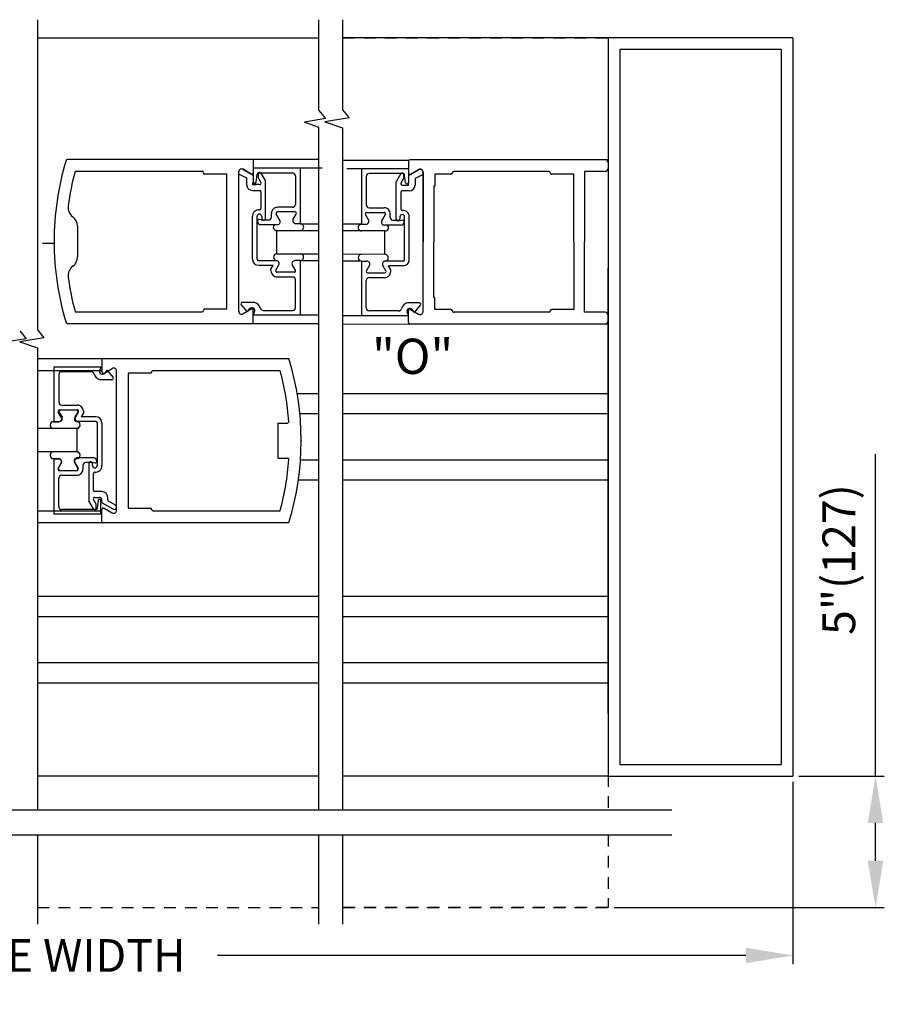
# Model space of a CAD drawing. Extents: x -2.3 to 93.9, y 13.5 to 67.8.
# Drawn here: x 49.9 to 59.1, y 37 to 47.5 of the extents above; entities that cross this region are included whole.
import ezdxf

# ---------------------------------------------------------------- set-up
doc = ezdxf.new("R2010")
doc.units = 0
doc.header["$MEASUREMENT"] = 0
doc.linetypes.add('HIDDEN', pattern=[0.375, 0.25, -0.125])
doc.linetypes.add('HIDDEN2', pattern=[0.1875, 0.125, -0.0625])
doc.layers.get('0').update_dxf_attribs({"linetype": 'CONTINUOUS'})
doc.layers.get('DEFPOINTS').update_dxf_attribs({"linetype": 'CONTINUOUS'})
for name, color, linetype in [('1-THRESHOLD', 7, 'CONTINUOUS'), ('BEAMS', 7, 'HIDDEN2'), ('DIM', 7, 'CONTINUOUS'), ('HIDDEN', 7, 'HIDDEN'), ('OBJ', 7, 'CONTINUOUS'), ('OBJECT', 7, 'CONTINUOUS'), ('TEXT', 7, 'CONTINUOUS')]:
    doc.layers.add(name, color=color, linetype=linetype)
doc.styles.add('ROMAND', font='romand')
doc.dimstyles.new('STANDARD$0', dxfattribs={"dimtxt": 0.35, "dimasz": 0.18, "dimexe": 0.18, "dimexo": 0.0625, "dimgap": 0.09, "dimtad": 0, "dimtih": 1, "dimtoh": 1, "dimdec": 3, "dimzin": 0, "dimdsep": 46, "dimlunit": 5, "dimtxsty": 'ROMAND', "dimcen": 0.09, "dimadec": 0, "dimazin": 0, "dimtfac": 1, "dimtdec": 4, "dimtofl": 0, "dimtmove": 0, "dimatfit": 0, "dimfxl": 1, "dimfrac": 2, "dimtolj": 1, "dimtzin": 0, "dimarcsym": 0})

# ---------------------------------------------------------------- blocks, each defined once
blk = doc.blocks.new('*D49')
at = {"color": 0, "linetype": 'ByBlock'}
for p, q in [((55.054, 9.871), (55.054, 7.924)), ((71.509, 9.871), (71.509, 7.924)), ((55.554, 8.018), (60.952, 8.018)), ((71.009, 8.018), (65.369, 8.018))]:
    blk.add_line(p, q, dxfattribs=at)
for points in [[(55.554, 8.101), (55.554, 7.935), (55.054, 8.018)], [(71.009, 8.101), (71.009, 7.935), (71.509, 8.018)]]:
    blk.add_solid(points, dxfattribs=at)
at = {"layer": 'DEFPOINTS', "color": 0, "linetype": 'ByBlock'}
for p in [(55.054, 9.933), (71.509, 9.933), (55.054, 8.018)]:
    blk.add_point(p, dxfattribs=at)
at = {"color": 0, "linetype": 'ByBlock', "insert": (63.161, 8.018), "char_height": 0.35, "attachment_point": 5, "style": 'ROMAND'}
blk.add_mtext('\\A1;PACKAGE WIDTH', dxfattribs=at)
blk = doc.blocks.new('*D47')
at = {"color": 0, "linetype": 'ByBlock'}
for p, q in [((21.681, 16.689), (21.681, 20.127)), ((20.861, 16.689), (21.775, 16.689)), ((21.681, 15.785), (21.681, 16.189)), ((18.89, 15.285), (21.775, 15.285))]:
    blk.add_line(p, q, dxfattribs=at)
for points in [[(21.598, 16.189), (21.764, 16.189), (21.681, 16.689)], [(21.598, 15.785), (21.764, 15.785), (21.681, 15.285)]]:
    blk.add_solid(points, dxfattribs=at)
at = {"layer": 'DEFPOINTS', "color": 0, "linetype": 'ByBlock'}
for p in [(20.798, 16.689), (18.827, 15.285), (21.681, 15.285)]:
    blk.add_point(p, dxfattribs=at)
at = {"color": 0, "linetype": 'ByBlock', "insert": (21.289, 19.002), "char_height": 0.35, "attachment_point": 5, "rotation": 90, "style": 'ROMAND'}
blk.add_mtext('\\A1;5"(127)', dxfattribs=at)
blk = doc.blocks.new('E1375')
at = {"layer": 'OBJ', "linetype": 'Continuous'}
for p, q in [((0, 2.11), (0, 0)), ((1.75, 2.11), (1.75, 0)), ((0.125, 2.079), (0.125, 1.86)), ((1.625, 2.079), (1.625, 1.86)), ((0.125, 1.86), (0.875, 1.86)), ((1.625, 1.86), (0.875, 1.86)), ((0.875, 1.745), (0.156, 1.745)), ((0.156, 1.745), (0.156, 1.51)), ((0.875, 1.745), (1.594, 1.745)), ((1.594, 1.745), (1.594, 1.51)), ((0.125, 1.48), (0.125, 0.468)), ((0.141, 1.495), (0.14, 1.495)), ((1.609, 1.495), (1.61, 1.495)), ((1.625, 1.48), (1.625, 0.468)), ((0.14, 0.453), (0.141, 0.453)), ((0.14, 0.453), (0.141, 0.453)), ((0.156, 0.438), (0.156, 0.266)), ((0.156, 0.438), (0.156, 0.266)), ((1.594, 0.438), (1.594, 0.266)), ((1.594, 0.438), (1.594, 0.266)), ((1.61, 0.453), (1.609, 0.453)), ((1.61, 0.453), (1.609, 0.453)), ((0.156, 0.266), (0.281, 0.266)), ((0.156, 0.266), (0.281, 0.266)), ((0.281, 0.266), (0.281, 0.256)), ((0.281, 0.266), (0.281, 0.256)), ((0.281, 0.256), (0.875, 0.256)), ((0.281, 0.256), (0.875, 0.256)), ((1.469, 0.256), (0.875, 0.256)), ((1.469, 0.256), (0.875, 0.256)), ((1.469, 0.266), (1.469, 0.256)), ((1.469, 0.266), (1.469, 0.256)), ((1.594, 0.266), (1.469, 0.266)), ((1.594, 0.266), (1.469, 0.266)), ((1.619, 0.141), (0.131, 0.141)), ((0.131, 0.141), (0.875, 0.141)), ((1.619, 0.141), (0.875, 0.141)), ((0.154, 0.007), (0.104, 0.094)), ((0.154, 0.007), (0.104, 0.094)), ((1.596, 0.007), (1.646, 0.094)), ((1.596, 0.007), (1.646, 0.094)), ((0.015, -0.015), (0.141, -0.015)), ((0.027, -0.015), (0.094, -0.015)), ((1.735, -0.015), (1.609, -0.015))]:
    blk.add_line(p, q, dxfattribs=at)
at = {"layer": 'OBJ'}
for p, q in [((0.031, 2.11), (0.094, 2.11)), ((1.656, 2.11), (1.75, 2.11))]:
    blk.add_line(p, q, dxfattribs=at)
at = {"layer": 'OBJ', "linetype": 'Continuous'}
for centre, radius, start, end in [((0.031, 2.079), 0.031, 90, 180), ((0.094, 2.079), 0.031, 0, 90), ((1.656, 2.079), 0.031, 90.0001, 180), ((1.719, 2.079), 0.031, 0, 90), ((0.14, 1.48), 0.015, 90, 180), ((0.141, 1.51), 0.015, 270, 0), ((1.609, 1.51), 0.015, 180, 270), ((1.61, 1.48), 0.015, 0, 90), ((0.14, 0.468), 0.015, 180, 270), ((0.14, 0.468), 0.015, 180, 270), ((0.141, 0.438), 0.015, 0, 90), ((0.141, 0.438), 0.015, 0, 90), ((1.609, 0.438), 0.015, 90, 180), ((1.609, 0.438), 0.015, 90, 180), ((1.61, 0.468), 0.015, 270, 0), ((1.61, 0.468), 0.015, 270, 0), ((0.131, 0.11), 0.031, 90, 210), ((0.131, 0.11), 0.031, 90, 210.0001), ((1.619, 0.11), 0.031, 329.9999, 90), ((1.619, 0.11), 0.031, 329.9986, 90), ((0.141, 0), 0.015, 270, 30.5215), ((0.141, 0), 0.015, 270, 29.8222), ((1.609, 0), 0.015, 149.4791, 270), ((1.609, 0), 0.015, 150.1769, 270), ((1.735, 0), 0.015, 270, 0), ((0.015, 0), 0.015, 180, 270), ((0.015, 0), 0.015, 180, 270), ((1.735, 0), 0.015, 270, 360)]:
    blk.add_arc(centre, radius, start, end, dxfattribs=at)

msp = doc.modelspace()

# ---------------------------------------------------------------- linework, layer by layer
at = {"layer": '1-THRESHOLD'}
for p, q in [((50.0926, 47.3147), (53.0962, 47.3147)), ((56.183, 47.3147), (53.3492, 47.3147)), ((56.183, 40.0981), (56.183, 44.8589)), ((53.0962, 39.4293), (50.0926, 39.4293)), ((56.183, 39.4293), (53.3492, 39.4293))]:
    msp.add_line(p, q, dxfattribs=at)
at = {"layer": 'BEAMS'}
msp.add_line((50.2695, 45.119), (50.0926, 45.119), dxfattribs=at)
at = {"layer": 'HIDDEN', "ltscale": 0.5}
for p, q in [((53.3492, 47.3147), (56.1829, 47.3147)), ((56.1829, 47.3147), (56.1829, 39.0707)), ((56.1829, 38.802), (56.1829, 38.0249)), ((50.0926, 38.0249), (53.0962, 38.0249)), ((56.1829, 38.0249), (53.3492, 38.0249)), ((53.3492, 38.0249), (56.1829, 38.0249))]:
    msp.add_line(p, q, dxfattribs=at)
at = {"layer": 'OBJ'}
for p, q in [((50.0926, 47.5089), (50.0926, 44.196)), ((53.0962, 46.5373), (53.0962, 47.5089)), ((53.3492, 47.5089), (53.3492, 46.5455)), ((56.1829, 47.3147), (56.1829, 39.4293)), ((58.1542, 47.3147), (56.1829, 47.3147)), ((58.1542, 47.3147), (58.1542, 39.4293)), ((56.3061, 47.1915), (56.3061, 39.5525)), ((58.031, 47.1915), (56.3061, 47.1915)), ((58.031, 47.1915), (58.031, 39.5525)), ((53.0962, 46.5373), (53.1646, 46.4519)), ((53.3492, 46.5455), (53.4176, 46.4601)), ((53.1646, 46.4519), (52.9424, 46.4159)), ((53.0962, 46.3563), (52.9424, 46.4159)), ((53.4176, 46.4601), (53.1593, 46.4175)), ((53.1593, 46.4175), (53.3492, 46.3542)), ((53.0962, 39.0707), (53.0962, 46.3563)), ((53.3492, 46.3542), (53.3492, 39.0707)), ((49.9023, 44.1857), (49.9706, 44.1003)), ((50.0926, 44.196), (50.1609, 44.1106)), ((50.7799, 44.2634), (52.7759, 44.2634)), ((50.7799, 44.2634), (52.7759, 44.2634)), ((49.9706, 44.1003), (49.7484, 44.0643)), ((50.1609, 44.1106), (49.9027, 44.068)), ((49.9027, 44.068), (50.0926, 44.0046)), ((50.0926, 44.0046), (50.0926, 39.0707)), ((50.0926, 43.8884), (50.7799, 43.8884)), ((50.7799, 43.8884), (52.7759, 43.8884)), ((50.7799, 43.8884), (50.7799, 43.7473)), ((50.0926, 43.7634), (50.7799, 43.7634)), ((50.2695, 43.7994), (50.7699, 43.7994)), ((50.2695, 43.218), (50.2695, 43.7994)), ((50.6659, 43.7493), (50.3506, 43.7493)), ((50.7699, 43.7994), (50.7561, 43.7649)), ((50.8024, 43.7343), (50.8895, 43.7846)), ((50.8336, 43.7655), (50.8094, 43.7343)), ((50.8336, 43.7655), (50.8986, 43.6879)), ((50.936, 42.2679), (50.936, 43.7577)), ((51.3263, 43.7634), (52.6817, 43.7634)), ((50.3196, 43.7183), (50.3196, 43.4241)), ((50.8871, 43.6633), (50.7614, 43.6633)), ((51.0611, 43.7323), (51.0611, 42.2933)), ((51.2963, 43.7323), (51.0611, 43.7323)), ((51.3113, 43.7473), (51.3113, 43.7483)), ((52.8638, 43.5172), (53.0962, 43.5172)), ((53.3492, 43.5172), (56.1894, 43.5172)), ((50.329, 43.3403), (50.3121, 43.3234)), ((50.327, 43.3403), (50.3269, 43.3403)), ((50.327, 43.3403), (50.5091, 43.3403)), ((50.3346, 43.3431), (50.5167, 43.3431)), ((50.3506, 43.3931), (50.5169, 43.3931)), ((50.5091, 43.3403), (50.5094, 43.3403)), ((50.314, 43.3178), (50.314, 43.3178)), ((50.3463, 43.2618), (50.314, 43.3178)), ((50.3216, 43.3205), (50.3539, 43.2645)), ((50.3463, 43.2617), (50.3463, 43.2618)), ((50.4898, 43.2618), (50.4897, 43.2617)), ((50.5221, 43.3178), (50.4898, 43.2618)), ((50.5297, 43.3205), (50.4973, 43.2645)), ((50.5221, 43.3178), (50.5221, 43.3178)), ((50.5817, 43.3106), (50.5571, 43.268)), ((50.7151, 43.268), (50.5571, 43.268)), ((50.5817, 43.328), (50.5817, 43.3106)), ((52.8925, 43.3014), (53.0962, 43.3014)), ((53.3492, 43.3014), (56.1894, 43.3014)), ((50.5122, 43.143), (50.0926, 43.143)), ((50.5157, 43.1434), (50.257, 43.1434)), ((50.2619, 43.2152), (50.3192, 43.2152)), ((50.2695, 43.218), (50.3271, 43.218)), ((50.3192, 43.2152), (50.3197, 43.2152)), ((50.5122, 43.143), (50.5122, 42.8929)), ((50.5131, 43.2155), (50.5163, 43.2152)), ((50.5467, 43.1688), (50.5226, 43.1447)), ((50.7149, 43.218), (50.5242, 43.218)), ((50.7299, 43.203), (50.7299, 42.9763)), ((50.7799, 43.203), (50.7799, 42.7458)), ((52.6562, 43.2), (52.6562, 42.8257)), ((52.6562, 43.2), (52.7592, 43.2)), ((52.9064, 43.0152), (52.9064, 43.0111)), ((50.7299, 42.9763), (50.7299, 42.7458)), ((50.5122, 42.8929), (50.0926, 42.8929)), ((50.5157, 42.8925), (50.257, 42.8925)), ((50.2619, 42.8207), (50.3192, 42.8207)), ((50.2695, 42.8177), (50.3169, 42.8177)), ((50.2695, 42.2263), (50.2695, 42.8177)), ((50.3192, 42.8207), (50.3197, 42.8207)), ((50.5131, 42.8204), (50.5163, 42.8207)), ((50.6938, 42.8277), (50.5134, 42.8277)), ((50.5467, 42.8671), (50.5226, 42.8912)), ((52.6562, 42.8257), (52.7592, 42.8257)), ((52.8995, 42.8085), (53.0962, 42.8085)), ((53.3492, 42.8085), (56.1894, 42.8085)), ((50.3437, 42.7711), (50.3114, 42.7151)), ((50.329, 42.6956), (50.3121, 42.7125)), ((50.3463, 42.7741), (50.314, 42.7181)), ((50.314, 42.7181), (50.314, 42.7181)), ((50.3463, 42.7742), (50.3463, 42.7741)), ((50.4865, 42.7812), (50.5247, 42.7151)), ((50.4898, 42.7741), (50.4897, 42.7742)), ((50.5221, 42.7181), (50.4898, 42.7741)), ((50.5221, 42.7181), (50.5221, 42.7181)), ((50.5767, 42.7466), (50.5767, 42.7076)), ((50.6848, 42.7776), (50.6077, 42.7776)), ((50.6398, 42.7678), (50.6398, 42.3705)), ((50.6798, 42.7457), (50.6798, 42.7677)), ((50.6848, 42.7776), (50.7077, 42.7744)), ((50.7249, 42.7967), (50.7249, 42.7893)), ((50.3196, 42.3073), (50.3196, 42.6115)), ((50.3244, 42.6926), (50.5117, 42.6926)), ((50.327, 42.6956), (50.3269, 42.6956)), ((50.327, 42.6956), (50.5091, 42.6956)), ((50.3506, 42.6426), (50.512, 42.6426)), ((50.5091, 42.6956), (50.5094, 42.6956)), ((50.6898, 42.4834), (50.6898, 42.6609)), ((52.8769, 42.5928), (53.0962, 42.5928)), ((53.3492, 42.5928), (56.1894, 42.5928)), ((50.7179, 42.3353), (50.6898, 42.3839)), ((50.7028, 42.4064), (50.7489, 42.4064)), ((50.7799, 42.4684), (50.7048, 42.4684)), ((50.8419, 42.3793), (50.8419, 42.4064)), ((50.6898, 42.2838), (50.6398, 42.3705)), ((50.7179, 42.2913), (50.7179, 42.3353)), ((50.74, 42.3752), (50.7295, 42.2895)), ((50.7699, 42.2263), (50.7699, 42.3734)), ((50.7799, 42.3573), (50.7799, 42.3754)), ((50.7799, 42.1372), (50.7799, 42.2783)), ((50.8995, 42.2796), (50.7874, 42.3443)), ((50.8024, 42.2913), (50.8895, 42.241)), ((50.9245, 42.323), (50.8495, 42.3663)), ((51.063, 42.2933), (51.2963, 42.2933)), ((51.3113, 42.2783), (51.3113, 42.2773)), ((50.0926, 42.2623), (50.7799, 42.2623)), ((50.7699, 42.2263), (50.2695, 42.2263)), ((50.7146, 42.2763), (50.3506, 42.2763)), ((50.7799, 42.1372), (50.7799, 42.2623)), ((51.3263, 42.2623), (52.6817, 42.2623)), ((50.0926, 42.1372), (50.7799, 42.1372)), ((50.7799, 42.1372), (52.7759, 42.1372)), ((50.0926, 41.3508), (53.0962, 41.3508)), ((53.3492, 41.3508), (56.183, 41.3508)), ((50.0926, 41.1351), (53.0962, 41.1351)), ((53.3492, 41.1351), (56.183, 41.1351)), ((50.0926, 40.6422), (53.0962, 40.6422)), ((53.3492, 40.6422), (56.183, 40.6422)), ((50.0926, 40.4264), (53.0962, 40.4264)), ((53.3492, 40.4264), (56.183, 40.4264)), ((56.3061, 39.5525), (58.031, 39.5525)), ((56.1829, 39.4293), (58.1542, 39.4293)), ((48.2976, 39.0707), (56.8621, 39.0707)), ((48.4363, 38.802), (56.8621, 38.802)), ((50.0926, 38.802), (50.0926, 37.8471)), ((53.0962, 37.8471), (53.0962, 38.802)), ((53.3492, 38.802), (53.3492, 37.8471))]:
    msp.add_line(p, q, dxfattribs=at)
for centre, radius in [((50.2695, 43.7994), 0.000481), ((50.2695, 42.2263), 0.000873), ((50.7799, 42.1372), 0.0063)]:
    msp.add_circle(centre, radius, dxfattribs=at)
for centre, radius, start, end in [((49.9043, 43.0128), 3.0022, 343.04226, 16.95775), ((50.3506, 43.7183), 0.031, 90, 179.99998), ((50.6659, 43.7183), 0.031, 16.39498, 90), ((50.7849, 43.7533), 0.031, 158.21539, 322.52509), ((50.905, 43.7577), 0.031, 0, 120.00008), ((51.3263, 43.7483), 0.015, 90, 180), ((49.9043, 43.0128), 2.8771, 4.05014, 15.12168), ((50.7849, 43.7533), 0.0931, 196.39503, 255.40111), ((50.7949, 43.7473), 0.015, 180, 300.52151), ((50.8871, 43.6783), 0.015, 270, 40.00531), ((51.2963, 43.7473), 0.015, 270, 0), ((50.327, 43.3253), 0.015, 90.32625, 209.99562), ((50.3506, 43.4241), 0.031, 180, 270.00004), ((50.3346, 43.328), 0.015, 90, 210.00006), ((50.5091, 43.3253), 0.015, 330.02746, 88.83465), ((50.5167, 43.328), 0.065, 359.7546, 90), ((50.5167, 43.328), 0.015, 329.99985, 90), ((50.3195, 43.2463), 0.031, 270.48433, 29.96164), ((50.3271, 43.249), 0.031, 270, 30.00001), ((50.5166, 43.2463), 0.031, 150.32426, 263.42574), ((50.5242, 43.249), 0.031, 150.00001, 270), ((50.7149, 43.203), 0.065, 0, 90), ((50.262, 43.1791), 0.0361, 90.03762, 262.15351), ((50.5121, 43.1793), 0.0361, 275.6232, 83.42574), ((50.7149, 43.203), 0.015, 0, 90), ((52.7592, 43.215), 0.015, 270, 4.05037), ((50.262, 42.8568), 0.0361, 97.84649, 269.96238), ((50.3169, 42.7867), 0.031, 329.99999, 90), ((50.3195, 42.7897), 0.031, 330.03836, 89.51567), ((50.5134, 42.7967), 0.031, 90, 210.00063), ((50.5166, 42.7896), 0.031, 96.57426, 209.67574), ((50.5121, 42.8566), 0.0361, 276.57426, 84.3768), ((50.6938, 42.7967), 0.031, 0, 90), ((49.9043, 43.0128), 2.8771, 344.87838, 355.94985), ((52.7592, 42.8107), 0.015, 355.94772, 90), ((50.3244, 42.7076), 0.015, 150.00002, 269.99996), ((50.327, 42.7106), 0.015, 150.00438, 269.67375), ((50.5091, 42.7106), 0.015, 271.16535, 29.97254), ((50.5117, 42.7076), 0.065, 269.86919, 0.1666), ((50.5117, 42.7076), 0.015, 270, 29.99996), ((50.6077, 42.7466), 0.031, 90, 180), ((50.6598, 42.7677), 0.02, 82.57678, 180), ((50.6598, 42.7677), 0.02, 0, 82.57678), ((50.7048, 42.7457), 0.025, 180, 359.99771), ((50.7099, 42.7457), 0.0701, 266.62768, 0), ((50.7099, 42.7893), 0.015, 261.94974, 0), ((50.3506, 42.6115), 0.031, 90, 180), ((50.7048, 42.6608), 0.015, 86.62753, 180), ((50.7028, 42.3914), 0.015, 90, 209.99977), ((50.7048, 42.4834), 0.015, 180, 270), ((50.7549, 42.3734), 0.015, 0, 173.00016), ((50.7489, 42.3754), 0.031, 0, 90), ((50.7799, 42.4064), 0.062, 0, 90), ((50.3506, 42.3073), 0.031, 180, 270), ((50.7028, 42.2913), 0.015, 209.99996, 0), ((50.7146, 42.2913), 0.015, 270, 353.00016), ((50.7949, 42.3573), 0.015, 180, 239.99927), ((50.7949, 42.2783), 0.015, 59.47907, 180), ((50.857, 42.3793), 0.015, 180, 239.99927), ((50.912, 42.3013), 0.025, 239.66121, 60.31041), ((51.2963, 42.2783), 0.015, 0, 90), ((51.3263, 42.2773), 0.015, 180, 270), ((50.905, 42.2679), 0.031, 240.0002, 0)]:
    msp.add_arc(centre, radius, start, end, dxfattribs=at)
at = {"layer": 'OBJECT', "color": 7, "linetype": 'Continuous'}
for p, q in [((53.0962, 46.0147), (50.4111, 46.0147)), ((52.396, 46.0147), (52.396, 45.8736)), ((50.4942, 45.8896), (51.8496, 45.8896)), ((51.8646, 45.8736), (51.8646, 45.8746)), ((52.1129, 45.8586), (51.8796, 45.8586)), ((52.1148, 44.4196), (52.1148, 45.8586)), ((52.2399, 44.3941), (52.2399, 45.884)), ((52.3735, 45.8606), (52.2864, 45.9109)), ((52.6463, 45.258), (53.0962, 45.258)), ((52.6463, 45.0078), (52.6463, 45.258)), ((53.8008, 45.2528), (53.3492, 45.2533)), ((53.8008, 45.0026), (53.8008, 45.2528)), ((52.6463, 45.0078), (53.0962, 45.0078)), ((53.8008, 45.0026), (53.3492, 45.0031)), ((50.4942, 44.3885), (51.8496, 44.3885)), ((51.8646, 44.4045), (51.8646, 44.4035)), ((51.8796, 44.4196), (52.1148, 44.4196)), ((52.3735, 44.4175), (52.2864, 44.3673)), ((52.396, 44.2634), (52.396, 44.4045))]:
    msp.add_line(p, q, dxfattribs=at)
at = {"layer": 'OBJECT', "color": 7}
for p, q in [((53.3492, 46.01), (54.0511, 46.0095)), ((54.0511, 46.0095), (54.0511, 45.8684)), ((52.2375, 45.8624), (52.3242, 45.8197)), ((52.2834, 45.9117), (52.3955, 45.847)), ((52.396, 45.9216), (52.396, 45.7745)), ((53.1293, 45.924), (52.3963, 45.924)), ((52.4259, 45.7727), (52.4364, 45.8584)), ((52.4483, 45.8623), (52.4483, 45.8183)), ((52.4513, 45.8716), (52.8153, 45.8716)), ((52.4763, 45.8698), (52.5264, 45.7831)), ((52.8964, 45.9216), (52.8964, 45.3302)), ((54.0511, 45.9164), (53.3945, 45.917)), ((53.5507, 45.9164), (53.5507, 45.325)), ((53.9957, 45.8664), (53.6318, 45.8664)), ((53.9708, 45.8646), (53.9207, 45.7779)), ((53.9988, 45.857), (53.9988, 45.813)), ((54.0212, 45.7675), (54.0106, 45.8532)), ((54.0511, 45.9164), (54.0511, 45.7693)), ((54.1636, 45.9064), (54.0516, 45.8417)), ((54.2072, 45.856), (54.1229, 45.8144)), ((52.3242, 45.8197), (52.3242, 45.7743)), ((52.3242, 45.7743), (52.3242, 45.7472)), ((52.3924, 45.7445), (52.3924, 45.7711)), ((52.4633, 45.7472), (52.4173, 45.7472)), ((52.4483, 45.8183), (52.4763, 45.7697)), ((52.5264, 45.3858), (52.5264, 45.7831)), ((52.8463, 45.8406), (52.8463, 45.5364)), ((53.6007, 45.8353), (53.6007, 45.5311)), ((53.9207, 45.3806), (53.9207, 45.7779)), ((53.9988, 45.813), (53.9708, 45.7645)), ((54.051, 45.742), (54.051, 45.7686)), ((54.1229, 45.8144), (54.1229, 45.769)), ((54.1229, 45.769), (54.1229, 45.742)), ((52.3863, 45.6852), (52.4613, 45.6852)), ((52.4213, 45.7445), (52.3924, 45.7445)), ((52.4763, 45.6702), (52.4763, 45.4927)), ((53.9708, 45.6649), (53.9708, 45.4875)), ((53.9838, 45.742), (54.051, 45.742)), ((54.0608, 45.6799), (53.9858, 45.6799)), ((52.5892, 45.4013), (52.5892, 45.4403)), ((52.6794, 45.3667), (52.6412, 45.4328)), ((52.8153, 45.5053), (52.6539, 45.5053)), ((52.8415, 45.4553), (52.6542, 45.4553)), ((52.8222, 45.3768), (52.8545, 45.4328)), ((53.6056, 45.4501), (53.7928, 45.4501)), ((53.6318, 45.5001), (53.7931, 45.5001)), ((53.8579, 45.396), (53.8579, 45.435)), ((52.3863, 44.9506), (52.3863, 45.4078)), ((52.4363, 45.1773), (52.4363, 45.4078)), ((52.441, 45.3512), (52.441, 45.3586)), ((52.4811, 45.3702), (52.4582, 45.3735)), ((52.4811, 45.3702), (52.5582, 45.3702)), ((52.4863, 45.4079), (52.4863, 45.3859)), ((52.8964, 45.3302), (52.849, 45.3302)), ((52.8964, 45.3302), (53.0962, 45.3302)), ((53.6249, 45.3715), (53.5926, 45.4275)), ((53.7677, 45.3615), (53.8058, 45.4275)), ((53.966, 45.365), (53.8889, 45.365)), ((53.9607, 45.4026), (53.9607, 45.3806)), ((53.966, 45.365), (53.9889, 45.3682)), ((54.006, 45.346), (54.006, 45.3534)), ((54.0108, 45.1721), (54.0108, 45.4026)), ((54.0608, 44.9454), (54.0608, 45.4026)), ((50.5186, 45.3032), (50.5186, 44.975)), ((52.4721, 45.3202), (52.6525, 45.3202)), ((53.5507, 45.325), (53.3492, 45.3254)), ((53.5507, 45.325), (53.598, 45.325)), ((53.975, 45.315), (53.7946, 45.315)), ((52.4363, 44.9506), (52.4363, 45.1773)), ((54.0108, 44.9454), (54.0108, 45.1721)), ((52.4513, 44.9356), (52.642, 44.9356)), ((52.8966, 44.9356), (52.8391, 44.9356)), ((52.8966, 44.9356), (53.0962, 44.9356)), ((52.8966, 44.9356), (52.8966, 44.3542)), ((53.5504, 44.9304), (53.3492, 44.9309)), ((53.5504, 44.9304), (53.608, 44.9304)), ((53.5504, 44.9304), (53.5504, 44.349)), ((53.9958, 44.9304), (53.8051, 44.9304)), ((52.451, 44.8856), (52.609, 44.8856)), ((52.5844, 44.843), (52.609, 44.8856)), ((52.5844, 44.8256), (52.5844, 44.843)), ((52.6365, 44.8331), (52.6688, 44.8891)), ((52.8316, 44.8105), (52.6495, 44.8105)), ((52.8446, 44.8331), (52.8122, 44.8891)), ((53.6025, 44.8278), (53.6348, 44.8838)), ((53.6155, 44.8053), (53.7976, 44.8053)), ((53.8106, 44.8278), (53.7783, 44.8838)), ((53.8627, 44.8377), (53.8381, 44.8803)), ((53.996, 44.8803), (53.8381, 44.8803)), ((53.8627, 44.8203), (53.8627, 44.8377)), ((52.8156, 44.7605), (52.6492, 44.7605)), ((52.8466, 44.4353), (52.8466, 44.7295)), ((53.6005, 44.43), (53.6005, 44.7242)), ((53.6315, 44.7552), (53.7978, 44.7552)), ((52.2791, 44.4903), (52.4047, 44.4903)), ((54.168, 44.4851), (54.0424, 44.4851)), ((52.3326, 44.3881), (52.2676, 44.4656)), ((52.3326, 44.3881), (52.3567, 44.4193)), ((52.3963, 44.3542), (52.4101, 44.3887)), ((52.5003, 44.4042), (52.8156, 44.4042)), ((53.9468, 44.399), (53.6315, 44.399)), ((54.0508, 44.349), (54.037, 44.3835)), ((54.0511, 44.2732), (54.0511, 44.3993)), ((54.0736, 44.4123), (54.1606, 44.362)), ((54.1145, 44.3829), (54.0903, 44.414)), ((54.1145, 44.3829), (54.1795, 44.4604)), ((52.396, 44.3565), (53.0962, 44.3565)), ((53.3492, 44.3495), (54.0508, 44.349)), ((50.4106, 44.2634), (53.0962, 44.2634)), ((53.3492, 44.2588), (54.066, 44.2582))]:
    msp.add_line(p, q, dxfattribs=at)
for centre, radius, start, end in [((53.2716, 45.1391), 3.0022, 163.25533, 179.99998), ((50.4111, 45.9997), 0.015, 90.00038, 163.25488), ((53.2716, 45.1391), 2.8771, 164.87832, 172.39662), ((52.4513, 45.8566), 0.015, 90, 173.00016), ((52.4633, 45.8623), 0.015, 29.99996, 180), ((52.8153, 45.8406), 0.031, 0, 90), ((53.6318, 45.8353), 0.031, 90, 180), ((53.9838, 45.857), 0.015, 0, 150.00004), ((53.9957, 45.8514), 0.015, 6.99984, 90), ((54.1762, 45.8788), 0.031, 0, 120.00008), ((52.3863, 45.7472), 0.062, 180, 270), ((52.411, 45.7745), 0.015, 180, 353.00016), ((52.4633, 45.7622), 0.015, 270, 29.99977), ((53.9838, 45.757), 0.015, 150.00023, 270), ((54.0361, 45.7693), 0.015, 186.99984, 0), ((52.4613, 45.6702), 0.015, 0, 90), ((53.9858, 45.6649), 0.015, 90, 180), ((54.0608, 45.742), 0.062, 270, 0), ((50.5438, 45.5032), 0.1251, 172.3966, 233.0789), ((52.4563, 45.4079), 0.0701, 86.62768, 180), ((52.4613, 45.4079), 0.025, 0, 179.99771), ((52.4613, 45.4928), 0.015, 266.62753, 0), ((52.6542, 45.4403), 0.065, 89.86919, 180.1666), ((52.6542, 45.4403), 0.015, 90, 209.99996), ((52.8153, 45.5364), 0.031, 270, 0), ((52.8415, 45.4403), 0.015, 330.00002, 89.99996), ((53.6056, 45.435), 0.015, 90.00004, 209.99998), ((53.6318, 45.5311), 0.031, 180, 270), ((53.7928, 45.435), 0.065, 359.8334, 90.13081), ((53.7928, 45.435), 0.015, 330.00004, 90), ((53.9858, 45.4876), 0.015, 180, 273.37247), ((53.9908, 45.4026), 0.0701, 0, 93.37232), ((50.3936, 45.3032), 0.1251, 0, 53.07887), ((52.4561, 45.3586), 0.015, 81.94974, 180), ((52.4721, 45.3512), 0.031, 180, 270), ((52.5063, 45.3859), 0.02, 180, 262.57678), ((52.5063, 45.3859), 0.02, 262.57678, 0), ((52.5582, 45.4013), 0.031, 270, 0), ((52.6525, 45.3512), 0.031, 270, 30.00063), ((52.849, 45.3612), 0.031, 149.99999, 270), ((52.8982, 45.2935), 0.0355, 267.19358, 92.77903), ((53.598, 45.356), 0.031, 270, 30.00001), ((53.7946, 45.346), 0.031, 149.99937, 270), ((53.8889, 45.396), 0.031, 180, 270), ((53.9407, 45.3806), 0.02, 180, 277.42322), ((53.9407, 45.3806), 0.02, 277.42322, 0), ((53.9858, 45.4026), 0.025, 0.00229, 180), ((53.975, 45.346), 0.031, 270, 0), ((53.991, 45.3534), 0.015, 0, 98.05026), ((52.6445, 45.2933), 0.0355, 130.64253, 272.88167), ((53.5489, 45.2882), 0.0355, 87.22097, 272.80642), ((53.8026, 45.288), 0.0355, 267.11833, 49.35747), ((53.2716, 45.1391), 3.0022, 179.99998, 196.74464), ((50.3936, 44.975), 0.1251, 306.92103, 0), ((52.4513, 44.9506), 0.065, 180, 270), ((52.4513, 44.9506), 0.015, 180, 270), ((52.6464, 44.9716), 0.0361, 90.03762, 270.03762), ((52.642, 44.9046), 0.031, 330.00001, 90), ((52.8391, 44.9046), 0.031, 90, 210.00001), ((52.8966, 44.9717), 0.0361, 270.03762, 90.03762), ((53.5505, 44.9665), 0.0361, 89.96238, 269.96238), ((53.608, 44.8994), 0.031, 329.99999, 90), ((53.8051, 44.8994), 0.031, 90, 209.99999), ((53.8007, 44.9663), 0.0361, 269.96238, 89.96238), ((53.9958, 44.9454), 0.065, 270, 0), ((53.9958, 44.9454), 0.015, 270, 0), ((50.5438, 44.775), 0.1251, 126.92103, 187.60322), ((52.6495, 44.8256), 0.065, 179.7546, 270), ((52.6495, 44.8256), 0.015, 149.99985, 270), ((52.8316, 44.8256), 0.015, 270, 30.00006), ((53.6155, 44.8203), 0.015, 149.99994, 270), ((53.7976, 44.8203), 0.015, 270, 30.00015), ((53.7976, 44.8203), 0.065, 270, 0.2454), ((53.2716, 45.1391), 2.8771, 187.60334, 195.12162), ((52.8156, 44.7295), 0.031, 0, 90.00004), ((53.6315, 44.7242), 0.031, 89.99996, 180), ((52.2791, 44.4753), 0.015, 90, 220.00531), ((52.3813, 44.4002), 0.0931, 16.39503, 75.40111), ((54.0658, 44.395), 0.0931, 104.59889, 163.60497), ((54.168, 44.47), 0.015, 319.99469, 90), ((52.3813, 44.4002), 0.031, 338.21539, 142.52509), ((52.5003, 44.4353), 0.031, 196.39498, 270), ((52.8156, 44.4353), 0.031, 270, 359.99998), ((53.6315, 44.43), 0.031, 180.00002, 270), ((53.9468, 44.43), 0.031, 270, 343.60502), ((54.0658, 44.395), 0.031, 37.47491, 201.78461), ((54.0661, 44.3993), 0.015, 59.47907, 180), ((54.1762, 44.3889), 0.031, 240.0002, 0), ((50.4111, 44.2785), 0.015, 196.74242, 270.00038), ((54.0661, 44.2732), 0.015, 180, 270)]:
    msp.add_arc(centre, radius, start, end, dxfattribs=at)
at = {"layer": 'OBJECT', "color": 7, "linetype": 'Continuous'}
for centre, radius, start, end in [((51.8496, 45.8746), 0.015, 0, 90), ((51.8796, 45.8736), 0.015, 180, 270), ((52.2709, 45.884), 0.031, 59.99992, 180), ((52.381, 45.8736), 0.015, 239.48178, 0), ((51.8496, 44.4035), 0.015, 270, 0), ((51.8796, 44.4045), 0.015, 90, 180), ((52.2709, 44.3941), 0.031, 180, 299.9998), ((52.381, 44.4045), 0.015, 0, 120.51764)]:
    msp.add_arc(centre, radius, start, end, dxfattribs=at)

# ---------------------------------------------------------------- block references
at = {"layer": 'OBJ', "color": 7, "xscale": 1.003232758584, "yscale": 1.003232758584, "zscale": 1.003232758584, "rotation": 270}
msp.add_blockref('E1375', (54.0661, 46.0138), dxfattribs=at)

# ---------------------------------------------------------------- texts
at = {"layer": 'TEXT', "style": 'ROMAND'}
msp.add_text('"O" ', height=0.37621, dxfattribs=at).set_placement((53.6625, 43.7252))

# ---------------------------------------------------------------- dimensions: what is measured, and where the dimension line sits
at = {"layer": 'DIM'}
dim = msp.add_linear_dim(base=(59.0368, 38.0249), p1=(58.1542, 39.4293), p2=(56.1829, 38.0249), angle=90, text='5"(127)', dimstyle='STANDARD$0', override={"dimasz": 0.5, "dimexe": 0.09375, "dimgap": 0.125, "dimtad": 1, "dimtih": 0, "dimtoh": 0, "dimcen": -0.09375, "dimatfit": 3}, dxfattribs=at)
dim.commit()
dim.dimension.update_dxf_attribs({"geometry": '*D47', "text_midpoint": (59.0368, 41.7425), "dimtype": 160, "insert": (37.3559, 22.74)})
dim = msp.add_linear_dim(base=(41.6988, 37.5142), p1=(58.1542, 39.4293), p2=(41.6988, 39.4293), text='PACKAGE WIDTH', dimstyle='STANDARD$0', override={"dimasz": 0.5, "dimexe": 0.09375, "dimgap": 0.125, "dimtih": 0, "dimtoh": 0, "dimcen": -0.09375, "dimatfit": 3}, dxfattribs=at)
dim.commit()
dim.dimension.update_dxf_attribs({"geometry": '*D49', "text_midpoint": (49.8056, 37.5142), "dimtype": 160, "insert": (-13.355, 29.4962)})

doc.saveas('drawing.dxf')
